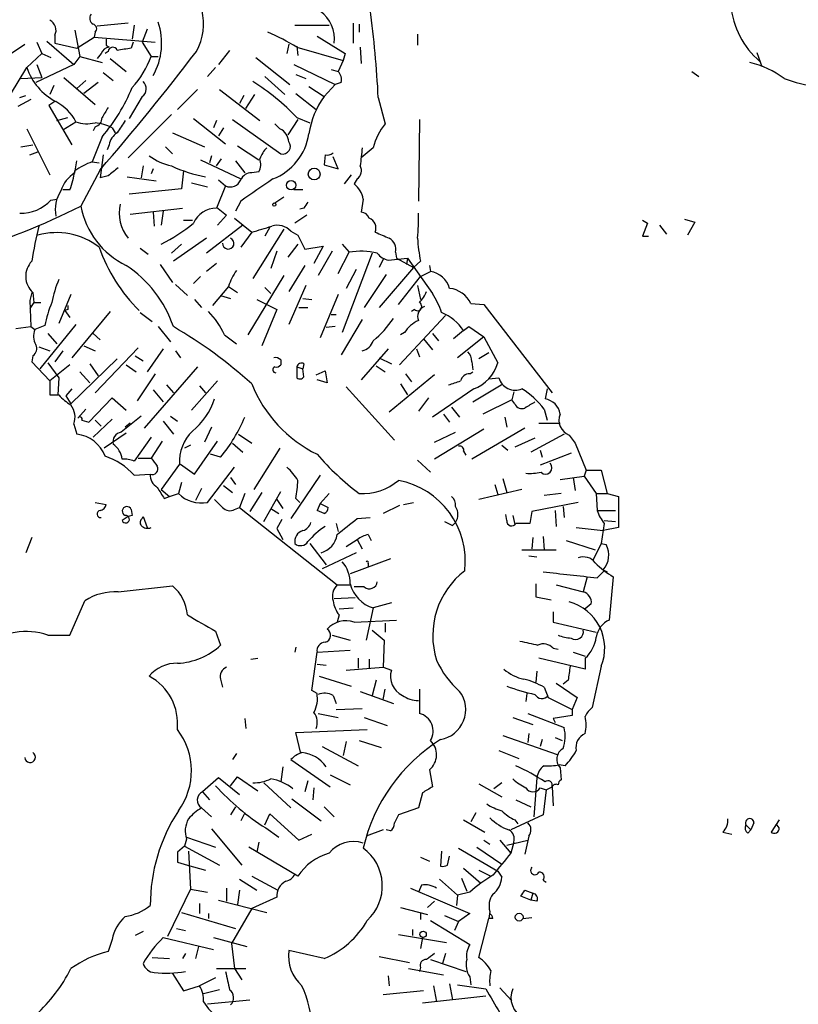
# Model space of a CAD drawing. Extents: x 0 to 962, y 1 to 880.
# Drawn here: x 513 to 578, y 214 to 297 of the extents above; entities that cross this region are included whole.
import ezdxf

# ---------------------------------------------------------------- set-up
doc = ezdxf.new("R2010")
doc.units = 0
doc.header["$MEASUREMENT"] = 0
doc.layers.add('MAIN', color=5, linetype='CONTINUOUS')

msp = doc.modelspace()

# ---------------------------------------------------------------- linework, layer by layer
at = {"layer": 'MAIN'}
for p, q in [((517.3133, 296.3333), (517.7367, 294.132)), ((521.8007, 296.926), (519.176, 296.672)), ((522.3087, 296.7567), (522.1393, 295.5713)), ((523.4093, 296.418), (522.986, 295.3173)), ((535.8553, 296.7567), (538.734, 296.7567)), ((540.766, 296.926), (540.766, 295.2327)), ((541.274, 296.8413), (541.274, 296.164)), ((514.9427, 295.402), (517.2287, 293.4547)), ((515.62, 295.91), (515.62, 295.2327)), ((517.4827, 294.8093), (518.922, 295.7407)), ((519.0067, 296.164), (518.922, 295.7407)), ((518.922, 295.7407), (524.0867, 295.3173)), ((537.718, 295.8253), (540.0887, 294.386)), ((546.1847, 295.9947), (546.1847, 295.0633)), ((511.556, 294.132), (513.08, 295.148)), ((514.096, 295.3173), (514.5193, 294.386)), ((515.62, 295.2327), (517.4827, 294.8093)), ((519.938, 295.0633), (520.192, 294.894)), ((522.224, 295.3173), (522.0547, 294.8093)), ((522.986, 295.3173), (523.748, 294.132)), ((530.352, 294.64), (529.4207, 293.4547)), ((535.3473, 295.148), (535.178, 294.386)), ((536.0247, 294.9787), (536.1093, 294.2167)), ((536.0247, 294.894), (539.9193, 293.7933)), ((541.3587, 294.894), (541.4433, 293.5393)), ((514.5193, 294.386), (513.2493, 293.2007)), ((514.5193, 294.386), (515.2813, 294.0473)), ((517.7367, 294.132), (517.2287, 293.4547)), ((517.7367, 294.132), (519.5993, 293.624)), ((519.5147, 294.386), (519.176, 293.9627)), ((520.1073, 294.5553), (519.8533, 294.386)), ((520.2767, 293.9627), (521.6313, 292.862)), ((523.748, 294.132), (524.3407, 294.132)), ((532.5533, 294.0473), (535.432, 291.7613)), ((539.9193, 293.7933), (539.496, 292.862)), ((540.0887, 294.386), (539.9193, 293.7933)), ((574.802, 294.4707), (575.2253, 293.2853)), ((511.8947, 290.9147), (513.2493, 293.2007)), ((517.2287, 293.4547), (514.0113, 291.9307)), ((514.096, 293.4547), (514.5193, 292.354)), ((529.1667, 293.2007), (528.4893, 292.4387)), ((535.7707, 293.4547), (539.242, 291.7613)), ((538.9033, 293.0313), (539.496, 292.862)), ((512.7413, 292.2693), (514.5193, 292.354)), ((516.382, 292.354), (519.0067, 290.068)), ((518.2447, 292.1), (517.4827, 291.4227)), ((519.684, 292.7773), (520.5307, 292.1)), ((533.3153, 292.4387), (535.0087, 290.9147)), ((535.94, 292.608), (536.7867, 292.2693)), ((569.2987, 292.862), (569.8913, 292.4387)), ((515.5353, 291.6767), (515.1967, 290.9147)), ((519.2607, 291.9307), (518.0753, 290.9993)), ((527.6427, 291.338), (525.9493, 289.6447)), ((529.5053, 291.338), (532.892, 288.7133)), ((537.0407, 291.592), (538.3107, 290.7453)), ((539.242, 291.7613), (538.3107, 290.7453)), ((539.75, 291.9307), (539.242, 291.7613)), ((513.588, 290.4913), (512.4873, 289.8987)), ((512.6567, 290.6607), (513.1647, 290.83)), ((522.986, 290.7453), (521.8853, 288.8827)), ((531.5373, 290.83), (531.1987, 290.1527)), ((531.7067, 289.7293), (532.4687, 290.9147)), ((535.94, 290.9993), (537.6333, 289.6447)), ((542.8827, 290.6607), (543.4753, 288.4593)), ((515.62, 290.322), (515.112, 289.9833)), ((515.112, 289.9833), (517.0593, 286.6813)), ((515.7893, 288.7133), (516.7207, 288.9673)), ((525.4413, 289.2213), (521.8007, 285.5807)), ((527.304, 288.8827), (530.0133, 286.766)), ((530.606, 288.798), (534.67, 285.9193)), ((536.1093, 288.798), (535.2627, 287.528)), ((536.0247, 288.9673), (537.1253, 288.544)), ((546.354, 288.798), (546.2693, 281.94)), ((513.2493, 288.036), (515.1967, 284.1413)), ((516.2973, 287.9513), (517.398, 288.6287)), ((519.0067, 288.2053), (518.8373, 287.8667)), ((520.446, 288.1207), (520.7, 287.6973)), ((529.2513, 288.7133), (528.9973, 288.1207)), ((529.844, 288.1207), (529.4207, 287.4433)), ((534.5853, 288.036), (534.162, 288.4593)), ((519.5993, 287.3587), (518.7527, 285.242)), ((525.526, 287.6973), (528.2353, 286.512)), ((512.7413, 286.512), (513.7573, 286.6813)), ((520.192, 286.6813), (520.0227, 286.258)), ((524.9333, 286.512), (525.526, 285.9193)), ((531.0293, 286.5967), (532.8073, 285.4113)), ((542.4593, 286.4273), (541.4433, 285.5807)), ((513.5033, 285.8347), (514.1807, 286.0887)), ((519.684, 285.8347), (519.43, 283.8873)), ((528.828, 285.75), (528.6587, 285.1573)), ((529.2513, 284.9033), (529.6747, 285.496)), ((538.3953, 285.8347), (538.3107, 284.988)), ((539.496, 284.6493), (539.0727, 285.6653)), ((517.3133, 284.3107), (517.4827, 285.3267)), ((518.7527, 285.242), (519.3453, 285.1573)), ((523.0707, 284.9033), (522.9013, 283.8873)), ((523.9173, 284.6493), (523.748, 284.226)), ((527.8967, 285.4113), (531.2833, 283.8027)), ((530.86, 285.3267), (531.622, 284.3107)), ((538.3107, 284.988), (539.496, 284.6493)), ((516.9747, 284.0567), (517.144, 284.226)), ((519.43, 284.5647), (517.8213, 281.5167)), ((520.1073, 284.0567), (519.43, 283.8873)), ((521.716, 283.972), (524.1713, 283.6333)), ((526.4573, 284.48), (526.288, 282.956)), ((532.8073, 284.3953), (532.2147, 284.3107)), ((540.5967, 284.1413), (540.004, 283.3793)), ((541.1047, 283.8027), (540.8507, 283.3793)), ((526.288, 282.956), (521.8853, 282.5327)), ((527.1347, 283.464), (528.4893, 283.1253)), ((530.0133, 283.21), (529.2513, 281.3473)), ((529.4207, 283.718), (530.0133, 283.21)), ((516.89, 282.8713), (516.2973, 282.8713)), ((534.924, 282.2787), (534.162, 281.7707)), ((536.5327, 282.8713), (535.7707, 282.8713)), ((515.2813, 282.0247), (515.7893, 282.1093)), ((521.97, 280.8393), (526.3727, 281.3473)), ((529.2513, 281.432), (530.098, 280.7547)), ((531.2833, 281.94), (530.86, 281.0933)), ((536.6173, 281.3473), (536.2787, 281.2627)), ((541.6127, 282.1093), (541.4433, 281.0087)), ((523.9173, 281.0087), (524.002, 279.8233)), ((524.764, 281.0933), (524.5947, 279.908)), ((530.098, 280.7547), (529.336, 279.908)), ((530.7753, 280.5007), (532.2147, 279.3153)), ((536.8713, 280.7547), (535.8553, 280.0773)), ((526.4573, 280.3313), (527.2193, 280.3313)), ((531.4527, 279.908), (528.4047, 277.5373)), ((533.7387, 279.7387), (533.3153, 278.9767)), ((565.15, 280.3313), (565.5733, 280.0773)), ((565.5733, 280.0773), (565.15, 278.9767)), ((566.5893, 279.908), (567.182, 279.146)), ((568.706, 280.416), (569.5527, 280.162)), ((569.5527, 280.162), (568.96, 279.0613)), ((528.4047, 278.8073), (525.6107, 276.86)), ((532.2147, 279.3153), (531.2833, 278.0453)), ((534.924, 279.5693), (532.2993, 275.4207)), ((535.5167, 279.4), (536.1093, 279.0613)), ((536.1093, 279.0613), (536.702, 277.876)), ((565.15, 278.9767), (565.658, 278.9767)), ((526.288, 278.2993), (525.4413, 277.5373)), ((536.1093, 278.2993), (535.2627, 277.1987)), ((536.702, 277.876), (538.226, 278.13)), ((538.226, 278.13), (537.464, 276.6907)), ((539.8347, 278.2993), (540.4273, 277.622)), ((522.8167, 277.9607), (523.494, 277.4527)), ((534.3313, 277.7067), (533.8233, 276.2673)), ((538.988, 277.7067), (537.8027, 275.6747)), ((539.496, 275.844), (540.4273, 277.622)), ((542.3747, 277.5373), (539.8347, 270.8487)), ((544.322, 277.622), (544.4067, 277.114)), ((524.51, 276.606), (525.526, 275.082)), ((529.2513, 276.6907), (528.4047, 276.0133)), ((536.702, 276.5213), (535.3473, 274.32)), ((543.306, 277.0293), (542.9673, 276.352)), ((545.846, 276.352), (542.9673, 272.9653)), ((543.7293, 276.9447), (545.338, 277.114)), ((544.4067, 277.114), (545.846, 276.352)), ((545.338, 277.114), (545.2533, 276.606)), ((545.338, 277.114), (547.4547, 274.1507)), ((546.4387, 276.86), (545.846, 276.352)), ((547.2007, 276.5213), (547.2853, 276.0133)), ((527.8967, 275.59), (527.304, 274.9973)), ((534.924, 275.6747), (531.876, 270.6793)), ((541.02, 276.1827), (540.1733, 274.574)), ((543.56, 275.7593), (541.6973, 272.9653)), ((544.576, 273.2193), (546.4387, 275.59)), ((546.4387, 275.59), (547.2853, 276.0133)), ((525.78, 274.9127), (526.796, 273.9813)), ((530.2673, 274.7433), (528.9127, 273.1347)), ((530.2673, 274.7433), (531.0293, 274.2353)), ((533.3153, 274.6587), (533.8233, 274.1507)), ((536.7867, 274.828), (535.3473, 271.526)), ((546.1847, 274.828), (546.4387, 273.6427)), ((513.6727, 274.2353), (513.5033, 273.558)), ((513.7573, 274.2353), (513.842, 273.3887)), ((516.9747, 274.066), (515.9587, 271.6107)), ((529.59, 273.9813), (530.4367, 273.7273)), ((539.496, 274.066), (537.972, 270.4253)), ((513.5033, 273.558), (513.588, 271.3567)), ((513.842, 273.3887), (513.5033, 272.8807)), ((513.842, 273.3887), (514.4347, 273.3887)), ((527.3887, 273.6427), (527.9813, 272.9653)), ((532.638, 273.6427), (534.3313, 272.796)), ((536.5327, 273.7273), (537.2947, 273.6427)), ((550.672, 273.304), (551.7727, 273.2193)), ((551.7727, 273.2193), (557.53, 265.7687)), ((516.7207, 272.796), (516.4667, 272.7113)), ((516.4667, 272.7113), (516.89, 272.1187)), ((520.2767, 272.6267), (517.0593, 268.732)), ((522.8167, 272.542), (523.8327, 271.78)), ((534.3313, 272.796), (533.0613, 269.748)), ((536.194, 272.9653), (536.956, 272.9653)), ((538.9033, 272.3727), (539.3267, 272.3727)), ((548.5553, 272.288), (544.6607, 268.1393)), ((545.9307, 272.796), (545.6767, 272.6267)), ((512.318, 271.1873), (513.588, 271.3567)), ((513.588, 271.3567), (513.9267, 271.1027)), ((514.7733, 271.4413), (513.9267, 271.1027)), ((517.398, 271.526), (514.35, 267.8007)), ((524.3407, 271.3567), (525.3567, 270.0867)), ((539.242, 271.3567), (538.48, 271.272)), ((541.528, 271.9493), (539.75, 268.986)), ((550.0793, 271.018), (550.5027, 271.3567)), ((550.5027, 271.3567), (551.7727, 270.51)), ((515.0273, 270.764), (515.7893, 269.9173)), ((518.8373, 270.764), (519.43, 270.256)), ((529.9287, 270.6793), (530.9447, 269.9173)), ((545.084, 270.8487), (544.7453, 270.6793)), ((547.4547, 270.764), (547.9627, 270.1713)), ((550.0793, 271.018), (549.2327, 270.3407)), ((551.7727, 270.51), (549.5713, 268.732)), ((551.7727, 270.51), (552.958, 268.3087)), ((518.0753, 269.748), (519.0067, 269.3247)), ((546.6927, 270.3407), (547.4547, 269.4093)), ((513.7573, 268.9013), (513.6727, 268.3933)), ((514.2653, 269.6633), (515.1967, 269.3247)), ((516.2973, 269.3247), (515.62, 268.3933)), ((519.0067, 265.7687), (522.6473, 269.5787)), ((522.3933, 268.9013), (523.0707, 268.478)), ((524.764, 269.494), (523.4093, 267.5467)), ((525.78, 269.3247), (526.2033, 268.732)), ((543.7293, 269.494), (541.4433, 266.8693)), ((546.1, 269.494), (546.354, 268.8167)), ((552.196, 269.1553), (551.3493, 268.6473)), ((513.6727, 268.3933), (515.1967, 266.7847)), ((515.0273, 268.3087), (515.9587, 267.0387)), ((516.89, 268.1393), (515.1967, 266.7847)), ((520.8693, 268.6473), (516.9747, 264.8373)), ((518.5833, 268.224), (519.2607, 267.208)), ((521.6313, 268.1393), (522.478, 267.5467)), ((534.67, 268.5627), (534.67, 268.1393)), ((536.6173, 268.224), (536.5327, 267.8007)), ((542.7133, 268.0547), (543.4753, 267.5467)), ((542.9673, 268.732), (543.9833, 268.224)), ((550.7567, 268.3933), (550.8413, 267.716)), ((517.7367, 267.5467), (518.5833, 266.6153)), ((524.0867, 267.3773), (522.5627, 265.0913)), ((527.6427, 267.97), (523.1553, 262.8053)), ((536.0247, 267.97), (536.5327, 267.8007)), ((536.0247, 267.97), (536.0247, 267.0387)), ((536.6173, 267.1233), (536.5327, 267.8007)), ((537.6333, 267.2927), (538.3953, 267.6313)), ((538.3953, 267.6313), (538.5647, 266.6153)), ((547.624, 267.2927), (543.814, 264.16)), ((545.1687, 267.3773), (545.6767, 266.7)), ((550.5873, 267.3773), (550.8413, 267.5467)), ((515.9587, 267.0387), (515.874, 265.5993)), ((525.018, 266.446), (525.6107, 265.7687)), ((529.336, 266.7847), (527.1347, 264.3293)), ((527.812, 266.3613), (528.32, 265.7687)), ((538.5647, 266.6153), (537.718, 266.8693)), ((544.7453, 266.5307), (545.338, 265.5993)), ((550.8413, 265.0067), (553.3813, 266.5307)), ((552.196, 266.954), (553.0427, 267.0387)), ((515.1967, 265.5993), (515.874, 265.5993)), ((515.874, 265.5993), (515.9587, 265.5993)), ((517.0593, 266.1073), (516.5513, 265.5147)), ((523.9173, 266.0227), (524.764, 265.0067)), ((540.1733, 266.2767), (544.2373, 261.7893)), ((550.926, 266.1073), (547.4547, 263.7367)), ((554.3127, 265.8533), (554.1433, 265.176)), ((557.1067, 266.1073), (556.9373, 265.2607)), ((516.5513, 265.5147), (516.9747, 264.8373)), ((518.4987, 263.3133), (520.446, 265.3453)), ((520.446, 265.3453), (521.6313, 264.3293)), ((547.116, 265.3453), (546.2693, 264.2447)), ((554.1433, 265.176), (551.688, 263.9907)), ((554.3973, 264.8373), (554.1433, 265.176)), ((518.2447, 264.414), (517.5673, 263.652)), ((548.386, 263.9907), (548.894, 263.3133)), ((549.0633, 264.5833), (549.7407, 263.7367)), ((556.8527, 264.414), (557.1067, 263.4827)), ((517.2287, 263.144), (517.4827, 262.2973)), ((517.906, 263.4827), (518.4987, 263.3133)), ((518.8373, 262.0433), (520.446, 263.5673)), ((519.0067, 263.4827), (519.5147, 262.9747)), ((522.9013, 263.8213), (521.208, 262.4667)), ((521.97, 263.2287), (521.5467, 262.89)), ((524.764, 263.398), (525.6107, 262.2973)), ((525.3567, 263.8213), (525.9493, 263.398)), ((553.5507, 263.7367), (553.72, 262.89)), ((556.4293, 263.2287), (558.2073, 263.2287)), ((521.6313, 262.382), (519.7687, 261.112)), ((528.828, 262.89), (528.2353, 261.62)), ((531.114, 262.2973), (532.2147, 261.5353)), ((551.7727, 262.7207), (547.624, 260.1807)), ((547.624, 261.62), (549.402, 262.4667)), ((555.244, 262.8053), (550.7567, 260.1807)), ((558.546, 262.2973), (555.752, 260.7733)), ((558.9693, 262.2127), (559.4773, 261.5353)), ((523.748, 262.0433), (522.3087, 260.0113)), ((524.6793, 261.7047), (523.748, 260.2653)), ((527.3887, 258.9107), (529.336, 261.7047)), ((530.606, 261.5353), (531.4527, 260.7733)), ((556.0907, 261.9587), (554.3973, 261.1967)), ((559.4773, 261.5353), (560.4087, 259.2493)), ((527.05, 261.366), (526.542, 261.112)), ((529.59, 260.35), (528.7433, 260.604)), ((534.5853, 261.112), (532.384, 257.6407)), ((550.0793, 260.858), (550.2487, 260.5193)), ((553.2967, 261.366), (553.8047, 260.9427)), ((556.514, 260.9427), (556.6833, 260.35)), ((559.1387, 260.6887), (556.514, 259.6727)), ((522.6473, 260.2653), (523.748, 260.2653)), ((526.1187, 259.7573), (524.5947, 257.6407)), ((526.2033, 259.7573), (527.3887, 258.9107)), ((546.1847, 260.096), (547.2853, 259.08)), ((522.3087, 258.826), (523.6633, 258.9107)), ((528.4893, 256.54), (530.7753, 259.5033)), ((560.4087, 259.2493), (560.2393, 258.7413)), ((560.4087, 259.2493), (561.6787, 259.2493)), ((561.6787, 259.2493), (562.1867, 257.302)), ((526.288, 258.2333), (526.034, 257.302)), ((530.4367, 258.6567), (530.86, 258.064)), ((537.972, 258.826), (535.5167, 255.1853)), ((552.704, 258.064), (552.958, 257.2173)), ((553.3813, 258.572), (553.72, 257.3867)), ((558.2073, 258.4873), (560.2393, 258.7413)), ((559.308, 258.6567), (559.4773, 257.556)), ((560.2393, 258.7413), (561.2553, 257.302)), ((524.5947, 257.6407), (525.272, 257.048)), ((525.272, 257.048), (526.034, 257.302)), ((527.9813, 257.7253), (527.4733, 256.7093)), ((529.844, 257.9793), (530.606, 257.3867)), ((531.622, 257.302), (531.1987, 256.1167)), ((533.0613, 257.3867), (532.0453, 255.778)), ((533.2307, 254.9313), (534.67, 257.4713)), ((537.972, 256.4553), (538.734, 257.302)), ((554.99, 257.6407), (551.3493, 256.794)), ((558.292, 257.302), (556.8527, 257.1327)), ((561.2553, 257.302), (562.1867, 257.302)), ((561.2553, 257.302), (561.34, 255.8627)), ((562.1867, 257.302), (563.118, 257.048)), ((519.0067, 256.54), (519.938, 256.3707)), ((524.8487, 256.8787), (525.272, 257.048)), ((534.3313, 256.794), (534.8393, 256.032)), ((535.94, 256.8787), (536.2787, 256.54)), ((537.972, 256.4553), (537.718, 255.8627)), ((537.972, 256.4553), (538.6493, 256.1167)), ((544.9993, 256.3707), (545.846, 256.54)), ((559.7313, 256.54), (555.8367, 255.778)), ((563.118, 257.048), (563.118, 254.4233)), ((522.0547, 255.9473), (522.1393, 255.4393)), ((530.7753, 255.9473), (531.1987, 256.1167)), ((531.1987, 256.1167), (539.4113, 249.5973)), ((533.8233, 256.032), (534.5007, 255.6087)), ((538.3107, 255.6087), (537.718, 255.8627)), ((544.6607, 256.286), (543.306, 255.6087)), ((555.8367, 255.778), (555.6673, 254.762)), ((557.784, 255.8627), (557.8687, 254.508)), ((558.4613, 256.2013), (558.546, 255.27)), ((561.34, 255.8627), (562.864, 255.8627)), ((521.8007, 255.3547), (521.2927, 255.016)), ((522.1393, 255.4393), (521.8007, 255.3547)), ((522.986, 255.1853), (523.0707, 255.3547)), ((523.0707, 255.3547), (523.4093, 254.4233)), ((534.7547, 255.1007), (534.3313, 254.3387)), ((539.3267, 254.762), (539.496, 254.0847)), ((541.1047, 255.1853), (542.2053, 255.27)), ((549.148, 254.5927), (549.402, 254.8467)), ((553.72, 255.016), (553.6353, 255.524)), ((554.228, 255.4393), (554.3973, 254.6773)), ((561.9327, 254.762), (561.6787, 253.0687)), ((561.9327, 255.016), (562.864, 254.9313)), ((534.3313, 254.3387), (534.8393, 253.4073)), ((559.562, 254.4233), (561.848, 254.1693)), ((563.118, 254.4233), (561.848, 254.1693)), ((513.6727, 253.5767), (513.1647, 252.3067)), ((540.1733, 252.8147), (541.1047, 253.4073)), ((541.1047, 253.4073), (541.528, 252.6453)), ((542.036, 253.8307), (542.29, 253.3227)), ((555.9213, 253.5767), (555.8367, 252.6453)), ((556.768, 253.6613), (556.8527, 252.5607)), ((558.7153, 253.3227), (561.1707, 252.5607)), ((537.1253, 253.0687), (538.48, 251.2907)), ((541.02, 252.3067), (538.1413, 250.952)), ((554.99, 252.5607), (557.8687, 252.5607)), ((561.6787, 253.0687), (561.0013, 251.714)), ((561.6787, 253.0687), (562.102, 252.984)), ((543.8987, 251.7987), (540.512, 250.5287)), ((555.5827, 252.0527), (556.26, 251.968)), ((542.036, 251.3753), (542.036, 251.1213)), ((561.34, 250.19), (561.9327, 250.7827)), ((561.848, 250.8673), (562.1867, 250.698)), ((560.4933, 250.2747), (560.1547, 249.0047)), ((562.6947, 250.2747), (562.356, 246.634)), ((520.954, 249.0047), (525.526, 249.5127)), ((539.4113, 249.5973), (540.512, 249.5973)), ((541.6973, 249.428), (540.8507, 249.428)), ((556.1753, 249.682), (556.1753, 248.5813)), ((557.8687, 249.5973), (560.1547, 249.0047)), ((516.89, 245.364), (518.16, 248.2427)), ((540.9353, 248.4967), (539.1573, 248.412)), ((556.1753, 248.5813), (557.4453, 248.3273)), ((539.5807, 247.5653), (540.766, 247.65)), ((542.4593, 247.65), (541.8667, 244.9407)), ((543.9833, 248.0733), (542.4593, 247.65)), ((557.6147, 247.3113), (557.6147, 246.4647)), ((560.832, 247.9887), (560.324, 247.5653)), ((539.5807, 247.0573), (539.4113, 246.4647)), ((540.8507, 246.4647), (544.4067, 246.634)), ((557.6147, 246.4647), (561.2553, 245.618)), ((529.1667, 245.7027), (529.59, 244.5173)), ((542.3747, 245.7873), (543.3907, 244.9407)), ((543.4753, 246.38), (543.4753, 245.618)), ((515.0273, 245.364), (516.89, 245.364)), ((538.988, 245.364), (540.512, 244.9407)), ((543.3907, 244.9407), (543.306, 242.6547)), ((535.94, 244.348), (535.8553, 243.9247)), ((537.718, 243.9247), (540.512, 244.094)), ((557.6147, 244.2633), (558.038, 244.1787)), ((532.13, 243.332), (532.7227, 243.4167)), ((537.2947, 240.7073), (537.718, 243.9247)), ((541.1893, 243.4167), (541.1893, 242.57)), ((542.1207, 243.332), (542.1207, 242.57)), ((560.324, 242.4853), (556.4293, 243.4167)), ((559.308, 243.9247), (560.324, 243.586)), ((560.324, 243.4167), (560.324, 242.4853)), ((537.718, 242.9087), (538.48, 242.824)), ((540.1733, 242.4007), (543.306, 242.6547)), ((543.306, 242.6547), (543.9833, 242.4007)), ((556.26, 242.316), (556.1753, 241.3847)), ((561.6787, 242.7393), (560.9167, 239.268)), ((529.59, 241.6387), (529.7593, 240.9613)), ((537.8873, 241.8927), (540.5967, 241.046)), ((542.7133, 241.554), (542.3747, 240.284)), ((558.8847, 241.554), (558.4613, 241.2153)), ((537.718, 240.4533), (537.2947, 240.7073)), ((543.306, 239.9453), (543.4753, 240.792)), ((546.354, 240.792), (546.354, 238.76)), ((556.8527, 240.9613), (557.1913, 240.1147)), ((557.8687, 241.3), (559.6467, 240.1147)), ((539.0727, 240.284), (539.3267, 239.6067)), ((541.3587, 240.6227), (544.1527, 239.6067)), ((555.4133, 240.4533), (555.3287, 239.776)), ((557.1913, 240.1147), (559.2233, 239.0987)), ((559.6467, 240.1147), (559.2233, 239.0987)), ((539.3267, 239.0987), (541.528, 239.1833)), ((559.2233, 239.0987), (559.2233, 238.5907)), ((531.622, 238.3367), (531.7067, 237.49)), ((537.8027, 238.76), (539.496, 238.4213)), ((541.6973, 238.4213), (543.6447, 237.744)), ((554.228, 238.4213), (555.9213, 237.8287)), ((555.498, 238.76), (558.546, 237.5747)), ((559.2233, 238.5907), (557.6147, 238.3367)), ((557.6147, 238.3367), (557.784, 237.998)), ((535.94, 237.1513), (541.9513, 237.4053)), ((536.3633, 235.3733), (535.94, 237.1513)), ((553.3813, 236.8973), (557.9533, 235.2887)), ((555.5827, 237.0667), (555.498, 236.3047)), ((556.6833, 236.5587), (556.514, 235.966)), ((557.784, 236.728), (558.3767, 236.474)), ((538.1413, 235.966), (541.1893, 234.3573)), ((540.1733, 236.3893), (539.9193, 235.204)), ((541.274, 236.474), (543.1367, 235.8813)), ((530.9447, 235.3733), (530.606, 234.8653)), ((535.5167, 234.8653), (538.8187, 232.5793)), ((553.0427, 235.6273), (554.736, 234.95)), ((534.8393, 234.2727), (534.67, 233.0027)), ((547.2007, 234.0187), (547.4547, 232.5793)), ((558.6307, 234.3573), (558.1227, 234.442)), ((558.2073, 234.188), (558.292, 233.172)), ((529.4207, 233.3413), (528.066, 232.156)), ((531.1987, 231.902), (529.4207, 233.3413)), ((530.4367, 232.664), (531.0293, 233.426)), ((531.0293, 233.426), (532.7227, 232.2407)), ((538.8187, 233.5953), (540.512, 232.7487)), ((556.26, 233.3413), (556.006, 230.0393)), ((533.2307, 232.918), (535.5167, 230.8013)), ((536.956, 233.0873), (536.702, 232.156)), ((537.464, 232.4947), (537.3793, 231.4787)), ((551.3493, 232.8333), (553.2967, 231.7327)), ((553.2967, 232.918), (552.6193, 232.41)), ((556.514, 232.4947), (557.022, 232.3253)), ((557.022, 232.3253), (557.53, 232.5793)), ((557.53, 232.5793), (557.6147, 230.9707)), ((528.066, 232.156), (528.6587, 231.4787)), ((535.6013, 231.5633), (538.0567, 229.7007)), ((546.608, 232.0713), (546.2693, 230.8013)), ((557.022, 232.3253), (556.768, 230.2087)), ((527.9813, 230.8013), (528.828, 230.0393)), ((530.86, 230.886), (530.4367, 230.2087)), ((538.3107, 230.886), (539.1573, 230.0393)), ((546.2693, 230.8013), (544.576, 230.2087)), ((554.482, 231.4787), (555.752, 230.886)), ((531.622, 230.378), (531.2833, 229.7007)), ((533.3153, 229.362), (533.7387, 230.2933)), ((533.7387, 230.2933), (536.194, 228.092)), ((551.0953, 230.378), (550.672, 229.616)), ((556.768, 230.2087), (554.0587, 228.9387)), ((528.828, 229.0233), (531.368, 225.9753)), ((533.4, 229.108), (534.5007, 228.346)), ((550.0793, 229.7853), (551.8573, 228.7693)), ((554.3973, 229.7853), (554.6513, 229.4467)), ((573.8707, 229.362), (574.294, 228.9387)), ((574.548, 229.5313), (574.294, 228.9387)), ((576.6647, 229.7853), (575.9873, 228.7693)), ((576.6647, 229.108), (576.4107, 229.4467)), ((526.7113, 228.346), (529.1667, 227.4993)), ((536.194, 228.092), (537.2947, 228.6)), ((543.306, 228.9387), (541.8667, 228.4307)), ((543.8987, 228.854), (543.56, 228.9387)), ((555.5827, 228.4307), (555.244, 226.9067)), ((571.9233, 228.7693), (572.6853, 228.6)), ((574.04, 228.6847), (574.294, 228.9387)), ((526.542, 227.584), (525.9493, 227.076)), ((526.7113, 228.1767), (526.542, 227.584)), ((526.542, 227.584), (529.5053, 225.9753)), ((536.1093, 225.044), (531.9607, 227.4993)), ((532.8073, 227.9227), (532.638, 227.076)), ((549.656, 227.4147), (552.958, 225.4673)), ((551.18, 227.4993), (553.2967, 226.06)), ((551.7727, 228.092), (552.2807, 227.7533)), ((553.1273, 228.092), (554.0587, 226.9913)), ((553.72, 227.6687), (555.498, 228.092)), ((554.3127, 227.9227), (554.0587, 226.9913)), ((526.8807, 227.1607), (527.05, 223.9433)), ((546.4387, 226.6527), (547.2007, 226.314)), ((548.2167, 227.1607), (548.132, 225.8907)), ((548.7247, 225.9753), (548.894, 226.7373)), ((525.9493, 226.2293), (526.796, 225.9753)), ((526.796, 225.9753), (528.32, 225.552)), ((550.0793, 225.7213), (551.5187, 224.4513)), ((532.2147, 225.044), (534.416, 223.8587)), ((549.91, 224.8747), (550.3333, 223.774)), ((551.3493, 225.552), (552.3653, 225.044)), ((552.958, 225.4673), (553.2967, 224.9593)), ((531.1987, 224.79), (532.638, 223.8587)), ((546.5233, 224.282), (546.2693, 223.6893)), ((548.0473, 224.79), (549.5713, 223.4353)), ((556.768, 224.7053), (557.022, 224.536)), ((527.05, 223.9433), (525.1027, 219.964)), ((527.05, 223.9433), (528.4893, 223.6893)), ((530.098, 224.028), (530.098, 222.9273)), ((531.1987, 223.8587), (531.0293, 222.6733)), ((534.3313, 223.266), (532.2147, 222.3347)), ((545.592, 224.028), (550.5873, 221.9113)), ((549.5713, 223.4353), (549.4867, 222.5887)), ((550.5873, 223.6893), (549.5713, 223.4353)), ((555.752, 223.012), (554.9053, 223.3507)), ((555.244, 223.8587), (555.9213, 223.6047)), ((555.9213, 223.6047), (555.752, 223.012)), ((527.812, 222.758), (527.812, 221.9113)), ((529.4207, 223.012), (533.4847, 221.996)), ((544.7453, 222.4193), (547.0313, 221.8267)), ((547.624, 222.9273), (547.0313, 222.4193)), ((556.26, 222.9273), (555.752, 223.012)), ((526.288, 221.996), (530.86, 220.6413)), ((528.574, 221.9113), (528.574, 221.488)), ((532.2147, 222.3347), (530.5213, 219.3713)), ((546.4387, 221.9113), (546.4387, 221.4033)), ((548.4707, 221.742), (549.656, 221.234)), ((550.5873, 221.9113), (549.656, 221.234)), ((552.2807, 222.0807), (552.196, 221.488)), ((555.0747, 221.488), (555.8367, 221.5727)), ((547.2853, 221.3187), (550.5873, 219.2867)), ((549.656, 221.234), (549.3173, 220.472)), ((551.3493, 218.186), (552.196, 221.488)), ((552.5347, 221.488), (552.196, 221.488)), ((523.0707, 220.3873), (522.3933, 220.0487)), ((525.8647, 220.6413), (526.6267, 220.472)), ((544.576, 220.1333), (548.64, 219.456)), ((545.7613, 220.5567), (545.7613, 220.0487)), ((520.446, 219.71), (520.1073, 218.694)), ((524.764, 219.8793), (528.9973, 218.8633)), ((527.7273, 219.1173), (527.4733, 218.1013)), ((528.9973, 219.8793), (531.7913, 219.1173)), ((530.5213, 219.3713), (530.7753, 217.2547)), ((546.608, 219.8793), (546.4387, 218.948)), ((526.6267, 218.5247), (526.3727, 218.1013)), ((538.3107, 218.1013), (535.3473, 218.7787)), ((542.9673, 218.2707), (545.5073, 217.7627)), ((548.5553, 218.5247), (548.3013, 217.678)), ((523.8327, 218.186), (525.272, 218.1013)), ((547.2853, 218.0167), (550.2487, 217.0007)), ((525.526, 216.8313), (526.4573, 215.392)), ((529.2513, 217.2547), (530.7753, 217.2547)), ((530.7753, 217.2547), (531.368, 216.3233)), ((530.7753, 217.2547), (531.7067, 217.2547)), ((543.7293, 216.662), (543.814, 215.8153)), ((545.4227, 217.2547), (548.386, 216.7467)), ((546.4387, 217.3393), (546.354, 217.0007)), ((550.5873, 216.5773), (550.672, 215.9)), ((526.4573, 215.392), (527.812, 215.8153)), ((529.1667, 216.4927), (527.812, 215.8153)), ((547.5393, 215.8153), (547.7933, 214.4607)), ((548.894, 215.9847), (549.148, 214.63)), ((549.5713, 215.9), (551.942, 215.5613)), ((529.5053, 215.4767), (528.1507, 215.138)), ((546.6927, 215.392), (543.306, 215.0533)), ((546.608, 214.376), (551.942, 214.9687)), ((553.1273, 215.646), (554.1433, 214.5453)), ((528.4893, 214.2913), (532.0453, 214.63))]:
    msp.add_line(p, q, dxfattribs=at)
for centre, radius in [((537.48, 284.2154), 0.4969), ((535.5329, 283.2709), 0.3903), ((534.1196, 281.6437), 0.1338), ((554.7571, 221.5939), 0.3346), ((546.658, 220.1449), 0.2702)]:
    msp.add_circle(centre, radius, dxfattribs=at)
for centre, radius, start, end in [((523.2041, 296.9066), 4.9482, 331.628977, 53.912183), ((536.3928, 295.6372), 2.7939, 351.675587, 55.581886), ((451.7535, 286.1314), 91.2417, 2.845371, 7.544636), ((579.5754, 299.0555), 7.0009, 184.961623, 229.793726), ((514.7735, 296.3334), 0.9465, 333.426827, 63.440363), ((519.1567, 297.3454), 0.5968, 144.96787, 237.641471), ((518.7697, 296.4645), 0.3828, 308.262333, 79.829022), ((518.987, 295.2522), 5.6351, 331.035659, 18.183512), ((646.9379, 295.3173), 127.0002, 179.885409, 180.114592), ((527.1204, 280.6872), 16.7666, 57.922026, 67.379399), ((520.2705, 294.0839), 0.8139, 95.534773, 158.212969), ((520.4989, 294.5024), 0.3951, 20.379542, 172.306667), ((563.7865, -1.6216), 299.354, 98.013486, 98.242672), ((361.5571, 421.3062), 208.859, 319.10255, 322.636257), ((516.1956, 296.9556), 8.063, 317.490033, 339.500843), ((518.1948, 294.9325), 5.24, 199.299077, 241.626817), ((572.1727, 285.5604), 8.3168, 53.771495, 75.825409), ((538.847, 292.1847), 0.938, 344.289525, 46.222366), ((581.3399, 303.7868), 12.2773, 249.737434, 276.645494), ((508.2159, 297.1801), 15.0347, 319.212945, 337.832582), ((522.4909, 291.4161), 0.8338, 306.430068, 45.942695), ((522.5024, 276.2404), 18.5695, 43.264361, 58.157918), ((544.2426, 286.5167), 7.2848, 144.51654, 171.347002), ((513.7984, 286.7224), 4.0732, 27.905096, 62.094904), ((731.5686, 162.3665), 246.8983, 148.922675, 149.151814), ((518.8584, 288.9321), 0.7417, 281.532613, 2.720065), ((518.3308, 291.0265), 2.5729, 248.742807, 285.230509), ((518.2243, 283.2252), 5.376, 65.590268, 81.631757), ((775.2078, 118.8554), 305.2796, 146.192733, 146.421916), ((533.9992, 286.8161), 1.3534, 5.052994, 64.338079), ((547.0909, 285.3815), 4.7482, 139.593722, 167.276176), ((521.7999, 286.3431), 1.6431, 124.49667, 168.121758), ((532.2101, 288.353), 4.887, 291.39298, 351.287086), ((535.3597, 284.5798), 2.6323, 135.423265, 159.631202), ((534.8182, 286.5543), 0.6521, 256.863125, 35.75731), ((922.4458, 243.34), 383.347, 173.546451, 173.775633), ((526.4146, 289.5164), 4.7147, 233.022187, 258.086118), ((531.6909, 285.0348), 1.2866, 330.194911, 21.005858), ((538.5647, 286.5968), 0.7807, 257.468008, 310.594926), ((520.7289, 279.7686), 5.8192, 109.852385, 125.940797), ((689.8579, 72.7175), 271.0711, 128.542738, 128.771917), ((530.9576, 297.0397), 13.3312, 245.557006, 258.588669), ((540.6165, 284.495), 0.8471, 305.19094, 28.816128), ((518.6259, 282.0669), 2.5995, 120.327197, 163.925026), ((506.0878, 286.5737), 11.4191, 341.081105, 349.434993), ((532.1662, 283.3588), 0.9531, 87.08326, 157.861488), ((998.3279, -394.5004), 822.0111, 124.3937527, 124.6229282), ((530.4043, 284.0741), 0.9484, 245.653537, 337.946173), ((539.5379, 281.728), 2.1096, 10.413436, 51.51495), ((518.4566, 281.2203), 2.8064, 146.072112, 191.308331), ((491.067, 334.6527), 59.4914, 286.536695, 296.725533), ((512.7916, 284.2819), 3.3606, 267.699441, 317.804068), ((524.5937, 282.7314), 6.8805, 190.16847, 244.497488), ((524.3847, 280.9344), 3.3469, 167.022577, 219.460567), ((529.2588, 279.2079), 2.1394, 90.200858, 156.022827), ((663.7981, 196.9187), 152.6537, 146.192759, 146.421922), ((541.3644, 280.1978), 0.8147, 21.826222, 84.442654), ((541.7485, 279.6397), 0.938, 339.768504, 66.621749), ((533.5204, 280.3735), 12.7608, 352.95, 2.472507), ((547.6167, 271.6128), 34.3472, 166.169851, 171.212543), ((516.9074, 292.9663), 16.5595, 297.660031, 308.890543), ((406.0586, 702.9035), 441.9755, 286.584965, 286.814142), ((534.3736, 278.3244), 1.5695, 43.257415, 107.256247), ((515.7592, 273.4506), 5.8285, 52.028453, 105.713281), ((530.2381, 278.3714), 0.479, 178.492564, 65.505559), ((670.2381, 575.4253), 322.4365, 246.686244, 246.915397), ((543.3273, 277.8972), 1.0321, 344.535025, 61.86318), ((564.6722, 280.2285), 18.542, 184.395885, 190.466945), ((532.818, 282.8573), 14.3063, 199.655036, 225.169916), ((541.4143, 272.0287), 5.6797, 75.899654, 100.007454), ((544.175, 278.6732), 1.785, 219.519536, 255.541035), ((515.0014, 275.5891), 1.8386, 136.273715, 227.417959), ((515.9598, 268.0359), 10.2063, 18.987944, 56.241892), ((533.9506, 273.7482), 3.8154, 141.984219, 164.881596), ((546.8905, 273.9534), 2.0974, 17.210781, 79.150275), ((525.0157, 271.5155), 9.8298, 157.1286, 169.014371), ((544.479, 275.2362), 2.6323, 315.423265, 339.631202), ((541.5077, 270.3489), 7.0584, 18.102012, 32.58998), ((548.6962, 272.4175), 2.1656, 24.164773, 84.75934), ((524.4214, 269.5688), 9.8281, 157.128198, 169.0166), ((601.3706, 272.9653), 84.6501, 179.885341, 180.114592), ((546.1783, 273.0667), 0.3668, 227.551914, 61.380814), ((547.1031, 272.2089), 0.902, 111.173872, 202.431267), ((522.808, 267.1707), 7.9382, 26.230964, 43.417646), ((546.658, 268.7368), 4.1121, 33.693932, 67.724832), ((506.6568, 238.4883), 37.9418, 47.653895, 60.02966), ((536.786, 277.03), 8.901, 309.596478, 325.855391), ((547.2994, 269.4635), 2.6128, 113.219034, 147.983924), ((515.3445, 270.5593), 1.5184, 159.029678, 208.590583), ((513.4186, 269.494), 0.6826, 299.745922, 29.745922), ((541.2985, 270.5127), 1.21, 280.933817, 343.610994), ((549.7712, 268.4902), 0.9902, 354.384402, 49.217958), ((534.2044, 268.0547), 0.6891, 47.493639, 100.628338), ((534.2889, 268.436), 0.483, 254.766731, 322.097965), ((536.4056, 267.8995), 0.3874, 56.880041, 169.51391), ((549.7776, 269.2059), 3.3045, 290.335662, 344.246088), ((534.2551, 267.7245), 0.2626, 110.768033, 268.167161), ((550.5521, 266.6364), 0.7418, 87.279935, 168.467387), ((811.5465, 266.192), 296.3504, 179.885409, 180.114592), ((542.7373, 270.7831), 11.3494, 202.004651, 243.752158), ((536.2826, 267.3503), 0.4045, 230.386678, 325.854122), ((464.6448, 520.6078), 267.7347, 288.322049, 288.551239), ((554.4397, 267.4581), 1.4586, 196.710532, 292.165403), ((519.4292, 268.7313), 4.6748, 222.065103, 238.328504), ((551.508, 260.4057), 6.6808, 36.868354, 58.587347), ((515.5979, 263.7109), 1.7265, 340.831485, 37.114143), ((523.5217, 267.0884), 5.853, 309.178998, 341.804032), ((554.9899, 265.0912), 0.6447, 203.192756, 293.212594), ((682.643, 53.1183), 246.8039, 120.84815, 121.077377), ((556.7255, 263.7789), 1.4969, 8.134433, 81.865567), ((559.4859, 263.4864), 1.3745, 158.474942, 247.923017), ((517.7366, 263.5673), 0.1893, 333.462013, 153.421413), ((519.4334, 268.7468), 13.1781, 320.418326, 337.654984), ((517.1403, 259.4217), 2.8959, 20.474998, 83.209716), ((521.3543, 261.6354), 0.8441, 99.981241, 192.639986), ((529.7735, 259.9314), 3.6589, 134.272505, 182.727279), ((519.5641, 260.0072), 1.7373, 5.731596, 56.192848), ((554.2778, 274.8719), 21.8586, 220.74814, 233.494189), ((549.7549, 260.9569), 0.3391, 343.045081, 106.954919), ((518.1967, 255.2279), 5.464, 41.186714, 72.350966), ((521.504, 258.3165), 1.8761, 64.601385, 96.46666), ((693.3429, 386.9385), 211.6803, 216.756654, 216.985815), ((556.9797, 259.461), 0.5388, 225, 45), ((524.8769, 258.8543), 1.2149, 177.33919, 239.265937), ((523.8146, 259.3763), 0.4895, 251.998065, 25.622857), ((532.3407, 256.1581), 4.3864, 30.778273, 49.696373), ((555.625, 264.1159), 5.1292, 266.688312, 280.943202), ((521.1865, 259.2891), 14.9491, 350.721099, 356.60068), ((541.6096, 261.7985), 4.509, 265.731596, 311.138827), ((543.2882, 251.5994), 6.9241, 353.226207, 79.281273), ((534.3511, 263.5805), 11.628, 209.752888, 215.19434), ((527.9774, 259.2273), 2.7356, 224.731939, 280.784984), ((698.7455, 425.7802), 239.462, 224.885409, 225.114592), ((548.4165, 256.2982), 0.9902, 354.384402, 49.217958), ((519.4724, 255.5664), 0.2993, 98.143638, 278.121983), ((519.3455, 256.4552), 0.5985, 278.116564, 351.883436), ((521.6925, 255.8015), 0.3904, 21.926759, 248.073241), ((530.3715, 256.6571), 0.8166, 221.435426, 299.635229), ((538.2007, 256.0489), 0.4537, 284.030118, 8.594459), ((548.3226, 255.524), 1.2743, 327.892624, 32.107376), ((564.6062, 256.9116), 3.4305, 197.803783, 218.800661), ((521.589, 255.126), 0.3161, 200.36721, 97.689256), ((523.2131, 254.8505), 0.4046, 124.149649, 219.584353), ((536.2363, 255.1429), 1.0178, 286.932197, 343.080214), ((201.608, 677.858), 542.1349, 308.542741, 308.771924), ((633.4693, 424.1069), 189.3281, 243.323754, 243.55291), ((554.1292, 254.9737), 0.4114, 174.098158, 329.033855), ((555.0746, -41.5878), 296.3504, 89.885409, 90.114572), ((523.4517, 255.1429), 0.7782, 224.989588, 292.379735), ((536.7981, 253.2472), 0.9595, 106.056944, 190.720893), ((541.4843, 249.5566), 5.8359, 121.958553, 140.889711), ((536.3304, 253.6425), 0.745, 230.375623, 327.114128), ((537.5644, 254.1083), 1.8677, 285.28337, 351.452093), ((542.5232, 251.5232), 2.3584, 101.922191, 126.975336), ((560.4212, 252.1121), 1.8935, 318.897195, 27.417624), ((537.8091, 249.7537), 2.7038, 358.480468, 41.48255), ((541.9513, 251.46), 0.1197, 315, 134.966157), ((560.1547, 250.6641), 1.2906, 38.073947, 109.150933), ((566.6732, 256.9624), 7.7816, 224.999479, 239.251667), ((554.385, 245.3141), 6.9081, 127.663156, 197.408599), ((686.0545, 1393.4484), 1150.0406, 263.5452168, 263.7743987), ((542.1382, 249.9243), 0.6638, 228.382946, 353.686497), ((520.6842, 244.4906), 4.5221, 86.579599, 123.930428), ((523.3259, 246.8186), 3.4783, 3.935043, 50.763675), ((540.427, 248.6238), 1.4069, 136.215322, 195.716601), ((543.2657, 250.3719), 2.8388, 194.065125, 253.497359), ((559.9344, 248.1241), 0.9077, 351.421795, 75.954571), ((541.738, 248.6834), 2.7015, 189.388752, 217.007755), ((557.925, 244.2491), 4.046, 338.089196, 75.04222), ((866.6326, 839.0572), 682.6074, 240.14209, 240.3712719), ((540.1734, 244.3723), 2.1993, 72.063478, 137.008326), ((563.1206, 244.9088), 1.887, 113.902681, 171.285924), ((513.2361, 240.2004), 5.4654, 70.868863, 129.251346), ((538.2772, 245.3529), 0.5935, 281.478443, 61.020422), ((559.5172, 245.6428), 0.6536, 234.610094, 12.771243), ((640.2588, 625.6916), 390.3017, 257.355408, 257.584588), ((559.2872, 248.2654), 3.1589, 246.705668, 267.305524), ((558.2707, 245.6251), 3.0155, 312.915702, 351.794122), ((525.7508, 248.578), 5.5883, 272.035638, 313.393943), ((538.4446, 244.0377), 0.7353, 93.844658, 188.839761), ((556.8104, 243.5438), 1.0792, 41.814755, 115.56538), ((554.7293, 246.3589), 7.602, 204.161764, 228.987501), ((525.8898, 240.0182), 2.9757, 88.854276, 140.954988), ((530.3661, 241.8857), 0.8144, 109.220322, 197.654086), ((545.6998, 241.8927), 1.7901, 163.513824, 243.986059), ((556.0478, 245.5325), 3.9939, 229.726407, 257.146136), ((855.3221, 199.8177), 299.3611, 171.756673, 171.985834), ((521.4058, 237.875), 4.5676, 354.097817, 61.594067), ((554.0587, 236.432), 5.3218, 58.330711, 78.064432), ((560.1464, 259.0521), 19.1185, 250.358453, 257.75253), ((535.1777, 240.0301), 2.5753, 332.59418, 9.458299), ((538.3382, 238.8348), 1.6247, 63.122679, 109.244611), ((546.1914, 241.9906), 2.1313, 233.199998, 272.09463), ((547.6808, 239.0877), 2.5689, 280.115732, 36.692809), ((556.6679, 240.6764), 0.6541, 208.061666, 323.140613), ((562.1431, 237.7026), 1.9886, 128.076638, 156.171495), ((536.3532, 238.0179), 1.3847, 337.589256, 36.661358), ((545.9757, 237.2732), 1.5342, 328.605842, 75.724629), ((557.4015, 237.7864), 3.0098, 346.165519, 13.832632), ((521.4219, 233.9199), 5.7136, 323.823847, 37.590725), ((555.5037, 236.8286), 3.1325, 340.766235, 13.779385), ((555.9444, 224.0928), 14.7116, 122.07544, 166.950037), ((560.8288, 235.8781), 1.2914, 113.010996, 191.198557), ((546.1461, 235.2841), 1.6473, 309.808243, 46.247021), ((558.9599, 234.8936), 1.0316, 118.903015, 223.153909), ((513.5277, 235.0719), 0.4492, 184.749873, 59.261549), ((537.0188, 233.533), 2.0078, 106.516116, 138.428313), ((536.2017, 232.7014), 2.7676, 34.593288, 84.894226), ((554.8973, 238.0715), 5.2663, 315.147709, 332.346452), ((544.6411, 213.6176), 22.956, 57.612557, 64.615858), ((557.6738, 233.1974), 1.4211, 125.294901, 174.18831), ((557.1914, 238.8425), 4.498, 265.681504, 281.949474), ((532.4223, 235.9626), 3.0471, 267.686543, 297.3732), ((533.087, 229.1647), 4.1577, 51.310492, 79.799553), ((556.9238, 235.9748), 3.8282, 225.236002, 245.375698), ((558.5882, 232.7064), 0.5518, 122.463229, 175.603684), ((544.6365, 246.7825), 20.9439, 222.385114, 237.553986), ((674.0202, 20.6689), 246.8296, 120.848162, 121.077365), ((555.9214, 232.8439), 0.6879, 210.50524, 329.490532), ((557.1731, 232.7063), 0.3788, 340.412307, 128.503882), ((557.8687, 232.41), 0.3787, 63.441716, 153.441716), ((528.4072, 231.4547), 0.78, 115.944081, 236.902837), ((530.2259, 227.0327), 4.3864, 120.778273, 139.696373), ((554.4932, 234.7682), 4.3872, 235.791598, 254.173539), ((538.0439, 222.6374), 14.3807, 146.630501, 180.194032), ((528.7313, 228.8297), 2.123, 150.65783, 197.914325), ((713.7665, 145.1901), 189.3504, 153.320371, 153.54954), ((555.5787, 233.3949), 4.7657, 226.208965, 249.237669), ((555.9964, 233.2708), 3.8348, 225.251444, 245.354987), ((570.9837, 229.7625), 1.3672, 313.411493, 4.509591), ((574.1862, 229.5391), 0.3618, 358.764959, 209.306858), ((543.5598, 229.4467), 0.6828, 299.760495, 7.11773), ((554.94, 228.9348), 0.8168, 321.891233, 46.909979), ((574.2941, 229.108), 0.4937, 149.040224, 239.024302), ((576.2667, 229.0572), 0.4012, 225.858413, 7.273799), ((553.4913, 228.1766), 0.8598, 342.823286, 62.424583), ((540.8083, 225.2558), 2.7046, 72.697284, 140.081863), ((539.2751, 224.2275), 3.9525, 312.615165, 53.742422), ((737.6491, 226.6526), 211.7002, 179.885408, 180.114564), ((540.0183, 222.5178), 4.6542, 106.018277, 147.127344), ((1018.9463, -154.9397), 601.6575, 140.5949946, 140.8241776), ((548.3015, 226.8219), 0.9465, 259.683783, 296.559637), ((556.0945, 225.5405), 0.3701, 134.156993, 334.764272), ((534.8817, 225.679), 1.0792, 281.306809, 334.436911), ((558.9032, 214.4756), 12.4115, 120.871287, 132.068088), ((551.2917, 225.0994), 2.0099, 308.203019, 356.002936), ((556.4776, 224.9835), 0.4021, 316.229162, 96.898796), ((535.7594, 223.3544), 1.4308, 117.745299, 183.542114), ((546.8619, 222.673), 1.6442, 55.496143, 101.883992), ((553.8469, 222.5464), 1.6339, 143.426061, 196.559524), ((428.0862, 308.272), 152.6261, 326.192728, 326.421931), ((555.8366, 223.139), 0.4733, 333.434949, 79.691906), ((521.0354, 225.6899), 4.0649, 277.226069, 310.27733), ((524.0607, 218.9515), 3.6934, 132.89563, 168.149133), ((551.9838, 221.4453), 0.5525, 4.432107, 57.497791), ((535.4862, 224.9657), 7.4228, 292.365734, 330.572406), ((530.3029, 213.8667), 8.175, 132.65175, 152.2112), ((552.3662, 218.2705), 2.0487, 150.26275, 187.116344), ((522.1835, 210.0465), 8.8932, 103.500745, 125.852683), ((538.6269, 218.3107), 3.3128, 171.878703, 228.873623), ((674.2732, 48.9618), 211.6403, 126.756633, 126.985837), ((524.1351, 218.0287), 1.1206, 198.23609, 263.178751), ((546.8984, 217.5238), 0.4953, 84.40337, 201.867995), ((552.1398, 217.5934), 1.8554, 166.812349, 213.204456), ((549.8218, 215.7568), 2.8695, 27.578595, 57.837997), ((504.7773, 223.4607), 13.6854, 312.43337, 333.033147), ((524.9335, 228.7588), 11.8794, 265.502638, 278.194424), ((911.177, 300.9125), 390.2909, 192.415417, 192.644603), ((556.7708, 216.154), 4.5029, 168.063699, 184.313801), ((525.7459, 214.5791), 2.4077, 357.181326, 30.893153), ((528.2296, 211.9885), 9.0657, 0.641502, 24.96848), ((529.8672, 214.8065), 0.8272, 313.51563, 54.119296), ((1060.5607, 510.8855), 588.1406, 210.1411508, 210.3703219), ((555.9215, 214.7994), 1.857, 155.777179, 245.767472), ((531.3253, 216.2805), 3.6592, 209.822955, 240.173549)]:
    msp.add_arc(centre, radius, start, end, dxfattribs=at)

doc.saveas('drawing.dxf')
